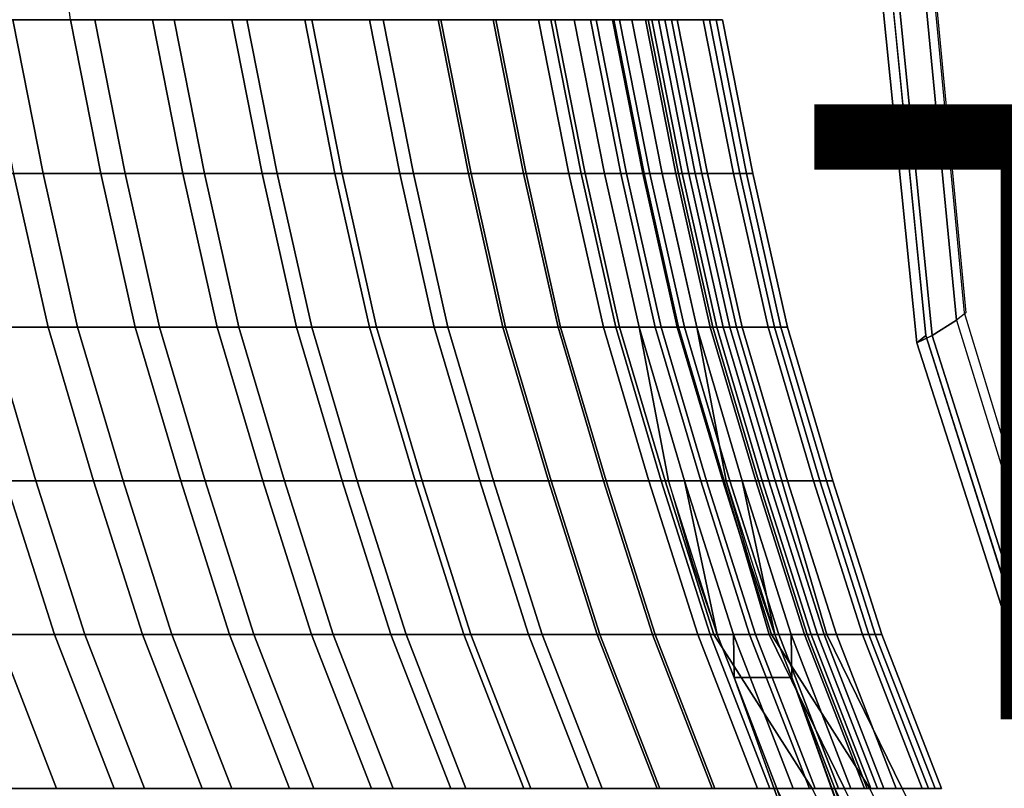
# Model space of a CAD drawing. Units: inches. Extents: x -10.9 to 12.8, y -11.1 to 11.3.
# Drawn here: x -8.5 to -5.3, y -4.7 to -2.2 of the extents above; entities that cross this region are included whole.
import ezdxf

# ---------------------------------------------------------------- set-up
doc = ezdxf.new("R2010")
doc.units = ezdxf.units.IN
doc.header["$MEASUREMENT"] = 0
for name, color, linetype in [('SEAT-BACK', 5, 'Continuous'), ('SEAT-SEAT', 5, 'Continuous'), ('SEAT-TYPE', 7, 'Continuous')]:
    doc.layers.add(name, color=color, linetype=linetype)
doc.styles.get("Standard").update_dxf_attribs({"font": 'arial.ttf'})

msp = doc.modelspace()

# ---------------------------------------------------------------- linework, layer by layer
at = {"layer": 'SEAT-BACK'}
for points in [[(-8.3326, -2.2249, 28.6195), (-8.3956, -1.7249, 28.6195), (-8.6787, -1.7249, 29.1195), (-8.6157, -2.2249, 29.1195)], [(-8.7047, -2.7249, 29.1195), (-8.8032, -2.2249, 29.1195), (-8.5201, -2.2249, 28.6195), (-8.4216, -2.7249, 28.6195)], [(-8.3326, -2.2249, 28.6195), (-8.6157, -2.2249, 29.1195), (-8.5172, -2.7249, 29.1195), (-8.2341, -2.7249, 28.6195)], [(-8.4216, -2.7249, 28.6195), (-8.5201, -2.2249, 28.6195), (-8.2536, -2.2249, 28.1195), (-8.1551, -2.7249, 28.1195)], [(-8.0661, -2.2249, 28.1195), (-8.3326, -2.2249, 28.6195), (-8.2341, -2.7249, 28.6195), (-7.9676, -2.7249, 28.1195)], [(-8.1551, -2.7249, 28.1195), (-8.2536, -2.2249, 28.1195), (-7.9957, -2.2249, 27.6195), (-7.8972, -2.7249, 27.6195)], [(-7.8082, -2.2249, 27.6195), (-8.0661, -2.2249, 28.1195), (-7.9676, -2.7249, 28.1195), (-7.7097, -2.7249, 27.6195)], [(-7.8972, -2.7249, 27.6195), (-7.9957, -2.2249, 27.6195), (-7.7588, -2.2249, 27.1195), (-7.6603, -2.7249, 27.1195)], [(-7.5713, -2.2249, 27.1195), (-7.8082, -2.2249, 27.6195), (-7.7097, -2.7249, 27.6195), (-7.4728, -2.7249, 27.1195)], [(-7.6603, -2.7249, 27.1195), (-7.7588, -2.2249, 27.1195), (-7.5483, -2.2249, 26.6195), (-7.4497, -2.7249, 26.6195)], [(-7.3608, -2.2249, 26.6195), (-7.5713, -2.2249, 27.1195), (-7.4728, -2.7249, 27.1195), (-7.2622, -2.7249, 26.6195)], [(-7.4497, -2.7249, 26.6195), (-7.5483, -2.2249, 26.6195), (-7.3167, -2.2249, 26.1195), (-7.2181, -2.7249, 26.1195)], [(-7.1292, -2.2249, 26.1195), (-7.3608, -2.2249, 26.6195), (-7.2622, -2.7249, 26.6195), (-7.0306, -2.7249, 26.1195)], [(-7.2181, -2.7249, 26.1195), (-7.3167, -2.2249, 26.1195), (-7.1377, -2.2249, 25.6195), (-7.0391, -2.7249, 25.6195)], [(-7.0391, -2.7249, 25.6195), (-7.1377, -2.2249, 25.6195), (-6.9587, -2.2249, 25.1195), (-6.8602, -2.7249, 25.1195)], [(-6.9502, -2.2249, 25.6195), (-7.1292, -2.2249, 26.1195), (-7.0306, -2.7249, 26.1195), (-6.8516, -2.7249, 25.6195)], [(-6.8602, -2.7249, 25.1195), (-6.9587, -2.2249, 25.1195), (-6.8113, -2.2249, 24.6195), (-6.7128, -2.7249, 24.6195)], [(-6.7712, -2.2249, 25.1195), (-6.9502, -2.2249, 25.6195), (-6.8516, -2.7249, 25.6195), (-6.6727, -2.7249, 25.1195)], [(-6.7128, -2.7249, 24.6195), (-6.8113, -2.2249, 24.6195), (-6.6429, -2.2249, 24.1195), (-6.5443, -2.7249, 24.1195)], [(-6.6238, -2.2249, 24.6195), (-6.7712, -2.2249, 25.1195), (-6.6727, -2.7249, 25.1195), (-6.5253, -2.7249, 24.6195)], [(-6.4682, -2.7249, 21.1195), (-6.5668, -2.2249, 21.1195), (-6.7587, -2.2249, 20.6195), (-6.6601, -2.7249, 20.6195)], [(-6.597, -2.7249, 20.1195), (-6.6601, -2.7249, 20.6195), (-6.7587, -2.2249, 20.6195), (-6.6955, -2.2249, 20.2185)], [(-6.6955, -2.2249, 20.2185), (-6.508, -2.2249, 20.2185), (-6.4095, -2.7249, 20.1195), (-6.597, -2.7249, 20.1195)], [(-6.5443, -2.7249, 24.1195), (-6.6429, -2.2249, 24.1195), (-6.5481, -2.2249, 23.6195), (-6.4496, -2.7249, 23.6195)], [(-6.4554, -2.2249, 24.1195), (-6.6238, -2.2249, 24.6195), (-6.5253, -2.7249, 24.6195), (-6.3568, -2.7249, 24.1195)], [(-6.5712, -2.2249, 20.6195), (-6.3793, -2.2249, 21.1195), (-6.2807, -2.7249, 21.1195), (-6.4726, -2.7249, 20.6195)], [(-6.5712, -2.2249, 20.6195), (-6.4726, -2.7249, 20.6195), (-6.4095, -2.7249, 20.1195), (-6.508, -2.2249, 20.2185)], [(-6.3443, -2.7249, 21.6195), (-6.4428, -2.2249, 21.6195), (-6.5668, -2.2249, 21.1195), (-6.4682, -2.7249, 21.1195)], [(-6.4496, -2.7249, 23.6195), (-6.5481, -2.2249, 23.6195), (-6.4639, -2.2249, 23.1195), (-6.3653, -2.7249, 23.1195)], [(-6.3653, -2.7249, 23.1195), (-6.4639, -2.2249, 23.1195), (-6.4218, -2.2249, 22.6195), (-6.3232, -2.7249, 22.6195)], [(-6.3606, -2.2249, 23.6195), (-6.4554, -2.2249, 24.1195), (-6.3568, -2.7249, 24.1195), (-6.2621, -2.7249, 23.6195)], [(-6.3022, -2.7249, 22.1195), (-6.4007, -2.2249, 22.1195), (-6.4428, -2.2249, 21.6195), (-6.3443, -2.7249, 21.6195)], [(-6.3232, -2.7249, 22.6195), (-6.4218, -2.2249, 22.6195), (-6.4007, -2.2249, 22.1195), (-6.3022, -2.7249, 22.1195)], [(-6.3793, -2.2249, 21.1195), (-6.2553, -2.2249, 21.6195), (-6.1568, -2.7249, 21.6195), (-6.2807, -2.7249, 21.1195)], [(-6.2764, -2.2249, 23.1195), (-6.3606, -2.2249, 23.6195), (-6.2621, -2.7249, 23.6195), (-6.1778, -2.7249, 23.1195)], [(-6.2343, -2.2249, 22.6195), (-6.2764, -2.2249, 23.1195), (-6.1778, -2.7249, 23.1195), (-6.1357, -2.7249, 22.6195)], [(-6.2553, -2.2249, 21.6195), (-6.2132, -2.2249, 22.1195), (-6.1147, -2.7249, 22.1195), (-6.1568, -2.7249, 21.6195)], [(-6.2132, -2.2249, 22.1195), (-6.2343, -2.2249, 22.6195), (-6.1357, -2.7249, 22.6195), (-6.1147, -2.7249, 22.1195)], [(-8.4049, -3.2249, 29.1195), (-8.5172, -2.7249, 29.1195), (-8.8035, -2.7249, 29.6195), (-8.6913, -3.2249, 29.6195)], [(-8.7047, -2.7249, 29.1195), (-8.4216, -2.7249, 28.6195), (-8.3093, -3.2249, 28.6195), (-8.5924, -3.2249, 29.1195)], [(-8.1218, -3.2249, 28.6195), (-8.2341, -2.7249, 28.6195), (-8.5172, -2.7249, 29.1195), (-8.4049, -3.2249, 29.1195)], [(-8.4216, -2.7249, 28.6195), (-8.1551, -2.7249, 28.1195), (-8.0429, -3.2249, 28.1195), (-8.3093, -3.2249, 28.6195)], [(-7.8554, -3.2249, 28.1195), (-7.9676, -2.7249, 28.1195), (-8.2341, -2.7249, 28.6195), (-8.1218, -3.2249, 28.6195)], [(-8.1551, -2.7249, 28.1195), (-7.8972, -2.7249, 27.6195), (-7.7849, -3.2249, 27.6195), (-8.0429, -3.2249, 28.1195)], [(-7.5974, -3.2249, 27.6195), (-7.7097, -2.7249, 27.6195), (-7.9676, -2.7249, 28.1195), (-7.8554, -3.2249, 28.1195)], [(-7.8972, -2.7249, 27.6195), (-7.6603, -2.7249, 27.1195), (-7.548, -3.2249, 27.1195), (-7.7849, -3.2249, 27.6195)], [(-7.3605, -3.2249, 27.1195), (-7.4728, -2.7249, 27.1195), (-7.7097, -2.7249, 27.6195), (-7.5974, -3.2249, 27.6195)], [(-7.6603, -2.7249, 27.1195), (-7.4497, -2.7249, 26.6195), (-7.3375, -3.2249, 26.6195), (-7.548, -3.2249, 27.1195)], [(-7.15, -3.2249, 26.6195), (-7.2622, -2.7249, 26.6195), (-7.4728, -2.7249, 27.1195), (-7.3605, -3.2249, 27.1195)], [(-7.4497, -2.7249, 26.6195), (-7.2181, -2.7249, 26.1195), (-7.1059, -3.2249, 26.1195), (-7.3375, -3.2249, 26.6195)], [(-6.9184, -3.2249, 26.1195), (-7.0306, -2.7249, 26.1195), (-7.2622, -2.7249, 26.6195), (-7.15, -3.2249, 26.6195)], [(-7.2181, -2.7249, 26.1195), (-7.0391, -2.7249, 25.6195), (-6.9269, -3.2249, 25.6195), (-7.1059, -3.2249, 26.1195)], [(-7.0391, -2.7249, 25.6195), (-6.8602, -2.7249, 25.1195), (-6.7479, -3.2249, 25.1195), (-6.9269, -3.2249, 25.6195)], [(-6.7394, -3.2249, 25.6195), (-6.8516, -2.7249, 25.6195), (-7.0306, -2.7249, 26.1195), (-6.9184, -3.2249, 26.1195)], [(-6.8602, -2.7249, 25.1195), (-6.7128, -2.7249, 24.6195), (-6.6005, -3.2249, 24.6195), (-6.7479, -3.2249, 25.1195)], [(-6.5604, -3.2249, 25.1195), (-6.6727, -2.7249, 25.1195), (-6.8516, -2.7249, 25.6195), (-6.7394, -3.2249, 25.6195)], [(-6.7128, -2.7249, 24.6195), (-6.5443, -2.7249, 24.1195), (-6.4321, -3.2249, 24.1195), (-6.6005, -3.2249, 24.6195)], [(-6.413, -3.2249, 24.6195), (-6.5253, -2.7249, 24.6195), (-6.6727, -2.7249, 25.1195), (-6.5604, -3.2249, 25.1195)], [(-6.4682, -2.7249, 21.1195), (-6.6601, -2.7249, 20.6195), (-6.5479, -3.2249, 20.6195), (-6.356, -3.2249, 21.1195)], [(-6.6601, -2.7249, 20.6195), (-6.597, -2.7249, 20.1195), (-6.4847, -3.2249, 20.1195), (-6.5479, -3.2249, 20.6195)], [(-6.4847, -3.2249, 19.9846), (-6.4847, -3.2249, 20.1195), (-6.597, -2.7249, 20.1195), (-6.5723, -2.8372, 20.0873)], [(-6.4847, -3.2249, 19.9846), (-6.597, -2.7249, 20.1195), (-6.4095, -2.7249, 20.1195), (-6.2972, -3.2249, 19.9846)], [(-6.5443, -2.7249, 24.1195), (-6.4496, -2.7249, 23.6195), (-6.3373, -3.2249, 23.6195), (-6.4321, -3.2249, 24.1195)], [(-6.2446, -3.2249, 24.1195), (-6.3568, -2.7249, 24.1195), (-6.5253, -2.7249, 24.6195), (-6.413, -3.2249, 24.6195)], [(-6.3604, -3.2249, 20.6195), (-6.4726, -2.7249, 20.6195), (-6.2807, -2.7249, 21.1195), (-6.1685, -3.2249, 21.1195)], [(-6.2972, -3.2249, 20.1195), (-6.4095, -2.7249, 20.1195), (-6.4726, -2.7249, 20.6195), (-6.3604, -3.2249, 20.6195)], [(-6.3443, -2.7249, 21.6195), (-6.4682, -2.7249, 21.1195), (-6.356, -3.2249, 21.1195), (-6.232, -3.2249, 21.6195)], [(-6.4496, -2.7249, 23.6195), (-6.3653, -2.7249, 23.1195), (-6.2531, -3.2249, 23.1195), (-6.3373, -3.2249, 23.6195)], [(-6.4095, -2.7249, 20.1195), (-6.2972, -3.2249, 20.1195), (-6.2972, -3.2249, 19.9846), (-6.3848, -2.8372, 20.0873)], [(-6.3653, -2.7249, 23.1195), (-6.3232, -2.7249, 22.6195), (-6.211, -3.2249, 22.6195), (-6.2531, -3.2249, 23.1195)], [(-6.1498, -3.2249, 23.6195), (-6.2621, -2.7249, 23.6195), (-6.3568, -2.7249, 24.1195), (-6.2446, -3.2249, 24.1195)], [(-6.3022, -2.7249, 22.1195), (-6.3443, -2.7249, 21.6195), (-6.232, -3.2249, 21.6195), (-6.1899, -3.2249, 22.1195)], [(-6.3232, -2.7249, 22.6195), (-6.3022, -2.7249, 22.1195), (-6.1899, -3.2249, 22.1195), (-6.211, -3.2249, 22.6195)], [(-6.1685, -3.2249, 21.1195), (-6.2807, -2.7249, 21.1195), (-6.1568, -2.7249, 21.6195), (-6.0445, -3.2249, 21.6195)], [(-6.0656, -3.2249, 23.1195), (-6.1778, -2.7249, 23.1195), (-6.2621, -2.7249, 23.6195), (-6.1498, -3.2249, 23.6195)], [(-6.0235, -3.2249, 22.6195), (-6.1357, -2.7249, 22.6195), (-6.1778, -2.7249, 23.1195), (-6.0656, -3.2249, 23.1195)], [(-6.0445, -3.2249, 21.6195), (-6.1568, -2.7249, 21.6195), (-6.1147, -2.7249, 22.1195), (-6.0024, -3.2249, 22.1195)], [(-6.0024, -3.2249, 22.1195), (-6.1147, -2.7249, 22.1195), (-6.1357, -2.7249, 22.6195), (-6.0235, -3.2249, 22.6195)], [(-8.7309, -3.7249, 29.6195), (-8.8788, -3.2249, 29.6195), (-8.5924, -3.2249, 29.1195), (-8.4446, -3.7249, 29.1195)], [(-8.4049, -3.2249, 29.1195), (-8.6913, -3.2249, 29.6195), (-8.5434, -3.7249, 29.6195), (-8.2571, -3.7249, 29.1195)], [(-8.4446, -3.7249, 29.1195), (-8.5924, -3.2249, 29.1195), (-8.3093, -3.2249, 28.6195), (-8.1615, -3.7249, 28.6195)], [(-8.1218, -3.2249, 28.6195), (-8.4049, -3.2249, 29.1195), (-8.2571, -3.7249, 29.1195), (-7.974, -3.7249, 28.6195)], [(-8.1615, -3.7249, 28.6195), (-8.3093, -3.2249, 28.6195), (-8.0429, -3.2249, 28.1195), (-7.895, -3.7249, 28.1195)], [(-7.8554, -3.2249, 28.1195), (-8.1218, -3.2249, 28.6195), (-7.974, -3.7249, 28.6195), (-7.7075, -3.7249, 28.1195)], [(-7.895, -3.7249, 28.1195), (-8.0429, -3.2249, 28.1195), (-7.7849, -3.2249, 27.6195), (-7.6371, -3.7249, 27.6195)], [(-7.5974, -3.2249, 27.6195), (-7.8554, -3.2249, 28.1195), (-7.7075, -3.7249, 28.1195), (-7.4496, -3.7249, 27.6195)], [(-7.6371, -3.7249, 27.6195), (-7.7849, -3.2249, 27.6195), (-7.548, -3.2249, 27.1195), (-7.4002, -3.7249, 27.1195)], [(-7.3605, -3.2249, 27.1195), (-7.5974, -3.2249, 27.6195), (-7.4496, -3.7249, 27.6195), (-7.2127, -3.7249, 27.1195)], [(-7.4002, -3.7249, 27.1195), (-7.548, -3.2249, 27.1195), (-7.3375, -3.2249, 26.6195), (-7.1896, -3.7249, 26.6195)], [(-7.15, -3.2249, 26.6195), (-7.3605, -3.2249, 27.1195), (-7.2127, -3.7249, 27.1195), (-7.0021, -3.7249, 26.6195)], [(-7.1896, -3.7249, 26.6195), (-7.3375, -3.2249, 26.6195), (-7.1059, -3.2249, 26.1195), (-6.958, -3.7249, 26.1195)], [(-6.9184, -3.2249, 26.1195), (-7.15, -3.2249, 26.6195), (-7.0021, -3.7249, 26.6195), (-6.7705, -3.7249, 26.1195)], [(-6.958, -3.7249, 26.1195), (-7.1059, -3.2249, 26.1195), (-6.9269, -3.2249, 25.6195), (-6.7791, -3.7249, 25.6195)], [(-6.7791, -3.7249, 25.6195), (-6.9269, -3.2249, 25.6195), (-6.7479, -3.2249, 25.1195), (-6.6001, -3.7249, 25.1195)], [(-6.7394, -3.2249, 25.6195), (-6.9184, -3.2249, 26.1195), (-6.7705, -3.7249, 26.1195), (-6.5916, -3.7249, 25.6195)], [(-6.6001, -3.7249, 25.1195), (-6.7479, -3.2249, 25.1195), (-6.6005, -3.2249, 24.6195), (-6.4527, -3.7249, 24.6195)], [(-6.5604, -3.2249, 25.1195), (-6.7394, -3.2249, 25.6195), (-6.5916, -3.7249, 25.6195), (-6.4126, -3.7249, 25.1195)], [(-6.4527, -3.7249, 24.6195), (-6.6005, -3.2249, 24.6195), (-6.4321, -3.2249, 24.1195), (-6.2842, -3.7249, 24.1195)], [(-6.413, -3.2249, 24.6195), (-6.5604, -3.2249, 25.1195), (-6.4126, -3.7249, 25.1195), (-6.2652, -3.7249, 24.6195)], [(-6.2082, -3.7249, 21.1195), (-6.356, -3.2249, 21.1195), (-6.5479, -3.2249, 20.6195), (-6.4001, -3.7249, 20.6195)], [(-6.4001, -3.7249, 20.6195), (-6.5479, -3.2249, 20.6195), (-6.4847, -3.2249, 20.1195), (-6.3369, -3.7249, 20.1195)], [(-6.4847, -3.2249, 19.9846), (-6.2972, -3.2249, 19.9846), (-6.202, -3.7249, 19.8374), (-6.3895, -3.7249, 19.8374)], [(-6.4847, -3.2249, 19.9846), (-6.3895, -3.7249, 19.8374), (-6.3369, -3.7249, 20.1195), (-6.4847, -3.2249, 20.1195)], [(-6.2842, -3.7249, 24.1195), (-6.4321, -3.2249, 24.1195), (-6.3373, -3.2249, 23.6195), (-6.1895, -3.7249, 23.6195)], [(-6.2446, -3.2249, 24.1195), (-6.413, -3.2249, 24.6195), (-6.2652, -3.7249, 24.6195), (-6.0967, -3.7249, 24.1195)], [(-6.3604, -3.2249, 20.6195), (-6.1685, -3.2249, 21.1195), (-6.0207, -3.7249, 21.1195), (-6.2126, -3.7249, 20.6195)], [(-6.2972, -3.2249, 20.1195), (-6.3604, -3.2249, 20.6195), (-6.2126, -3.7249, 20.6195), (-6.1494, -3.7249, 20.1195)], [(-6.0842, -3.7249, 21.6195), (-6.232, -3.2249, 21.6195), (-6.356, -3.2249, 21.1195), (-6.2082, -3.7249, 21.1195)], [(-6.1895, -3.7249, 23.6195), (-6.3373, -3.2249, 23.6195), (-6.2531, -3.2249, 23.1195), (-6.1053, -3.7249, 23.1195)], [(-6.1494, -3.7249, 20.1195), (-6.202, -3.7249, 19.8374), (-6.2972, -3.2249, 19.9846), (-6.2972, -3.2249, 20.1195)], [(-6.1053, -3.7249, 23.1195), (-6.2531, -3.2249, 23.1195), (-6.211, -3.2249, 22.6195), (-6.0632, -3.7249, 22.6195)], [(-6.1498, -3.2249, 23.6195), (-6.2446, -3.2249, 24.1195), (-6.0967, -3.7249, 24.1195), (-6.002, -3.7249, 23.6195)], [(-6.0421, -3.7249, 22.1195), (-6.1899, -3.2249, 22.1195), (-6.232, -3.2249, 21.6195), (-6.0842, -3.7249, 21.6195)], [(-6.0632, -3.7249, 22.6195), (-6.211, -3.2249, 22.6195), (-6.1899, -3.2249, 22.1195), (-6.0421, -3.7249, 22.1195)], [(-6.1685, -3.2249, 21.1195), (-6.0445, -3.2249, 21.6195), (-5.8967, -3.7249, 21.6195), (-6.0207, -3.7249, 21.1195)], [(-6.0656, -3.2249, 23.1195), (-6.1498, -3.2249, 23.6195), (-6.002, -3.7249, 23.6195), (-5.9178, -3.7249, 23.1195)], [(-6.0235, -3.2249, 22.6195), (-6.0656, -3.2249, 23.1195), (-5.9178, -3.7249, 23.1195), (-5.8757, -3.7249, 22.6195)], [(-6.0445, -3.2249, 21.6195), (-6.0024, -3.2249, 22.1195), (-5.8546, -3.7249, 22.1195), (-5.8967, -3.7249, 21.6195)], [(-6.0024, -3.2249, 22.1195), (-6.0235, -3.2249, 22.6195), (-5.8757, -3.7249, 22.6195), (-5.8546, -3.7249, 22.1195)], [(-8.3847, -4.2249, 29.6195), (-8.5434, -3.7249, 29.6195), (-8.8761, -3.7249, 30.1195), (-8.7173, -4.2249, 30.1195)], [(-8.7309, -3.7249, 29.6195), (-8.4446, -3.7249, 29.1195), (-8.2858, -4.2249, 29.1195), (-8.5722, -4.2249, 29.6195)], [(-8.0983, -4.2249, 29.1195), (-8.2571, -3.7249, 29.1195), (-8.5434, -3.7249, 29.6195), (-8.3847, -4.2249, 29.6195)], [(-8.4446, -3.7249, 29.1195), (-8.1615, -3.7249, 28.6195), (-8.0027, -4.2249, 28.6195), (-8.2858, -4.2249, 29.1195)], [(-7.8152, -4.2249, 28.6195), (-7.974, -3.7249, 28.6195), (-8.2571, -3.7249, 29.1195), (-8.0983, -4.2249, 29.1195)], [(-8.1615, -3.7249, 28.6195), (-7.895, -3.7249, 28.1195), (-7.7362, -4.2249, 28.1195), (-8.0027, -4.2249, 28.6195)], [(-7.5487, -4.2249, 28.1195), (-7.7075, -3.7249, 28.1195), (-7.974, -3.7249, 28.6195), (-7.8152, -4.2249, 28.6195)], [(-7.895, -3.7249, 28.1195), (-7.6371, -3.7249, 27.6195), (-7.4783, -4.2249, 27.6195), (-7.7362, -4.2249, 28.1195)], [(-7.2908, -4.2249, 27.6195), (-7.4496, -3.7249, 27.6195), (-7.7075, -3.7249, 28.1195), (-7.5487, -4.2249, 28.1195)], [(-7.6371, -3.7249, 27.6195), (-7.4002, -3.7249, 27.1195), (-7.2414, -4.2249, 27.1195), (-7.4783, -4.2249, 27.6195)], [(-7.0539, -4.2249, 27.1195), (-7.2127, -3.7249, 27.1195), (-7.4496, -3.7249, 27.6195), (-7.2908, -4.2249, 27.6195)], [(-7.4002, -3.7249, 27.1195), (-7.1896, -3.7249, 26.6195), (-7.0309, -4.2249, 26.6195), (-7.2414, -4.2249, 27.1195)], [(-6.8434, -4.2249, 26.6195), (-7.0021, -3.7249, 26.6195), (-7.2127, -3.7249, 27.1195), (-7.0539, -4.2249, 27.1195)], [(-7.1896, -3.7249, 26.6195), (-6.958, -3.7249, 26.1195), (-6.7993, -4.2249, 26.1195), (-7.0309, -4.2249, 26.6195)], [(-6.6118, -4.2249, 26.1195), (-6.7705, -3.7249, 26.1195), (-7.0021, -3.7249, 26.6195), (-6.8434, -4.2249, 26.6195)], [(-6.958, -3.7249, 26.1195), (-6.7791, -3.7249, 25.6195), (-6.6203, -4.2249, 25.6195), (-6.7993, -4.2249, 26.1195)], [(-6.7791, -3.7249, 25.6195), (-6.6001, -3.7249, 25.1195), (-6.4413, -4.2249, 25.1195), (-6.6203, -4.2249, 25.6195)], [(-6.4328, -4.2249, 25.6195), (-6.5916, -3.7249, 25.6195), (-6.7705, -3.7249, 26.1195), (-6.6118, -4.2249, 26.1195)], [(-6.6001, -3.7249, 25.1195), (-6.4527, -3.7249, 24.6195), (-6.2939, -4.2249, 24.6195), (-6.4413, -4.2249, 25.1195)], [(-6.2538, -4.2249, 25.1195), (-6.4126, -3.7249, 25.1195), (-6.5916, -3.7249, 25.6195), (-6.4328, -4.2249, 25.6195)], [(-6.4527, -3.7249, 24.6195), (-6.2842, -3.7249, 24.1195), (-6.1255, -4.2249, 24.1195), (-6.2939, -4.2249, 24.6195)], [(-6.1064, -4.2249, 24.6195), (-6.2652, -3.7249, 24.6195), (-6.4126, -3.7249, 25.1195), (-6.2538, -4.2249, 25.1195)], [(-6.2082, -3.7249, 21.1195), (-6.4001, -3.7249, 20.6195), (-6.2413, -4.2249, 20.6195), (-6.0623, -4.2249, 21.1195)], [(-6.4001, -3.7249, 20.6195), (-6.3369, -3.7249, 20.1195), (-6.1781, -4.2249, 20.1195), (-6.2413, -4.2249, 20.6195)], [(-6.2307, -4.2249, 19.6701), (-6.3369, -3.7249, 20.1195), (-6.3895, -3.7249, 19.8374), (-6.3101, -3.9963, 19.7527)], [(-6.2307, -4.2249, 19.6701), (-6.3895, -3.7249, 19.8374), (-6.202, -3.7249, 19.8374), (-6.0432, -4.2249, 19.6701)], [(-6.176, -4.3649, 19.6195), (-6.1781, -4.2249, 20.1195), (-6.3369, -3.7249, 20.1195), (-6.2307, -4.2249, 19.6701)], [(-6.2842, -3.7249, 24.1195), (-6.1895, -3.7249, 23.6195), (-6.0307, -4.2249, 23.6195), (-6.1255, -4.2249, 24.1195)], [(-5.938, -4.2249, 24.1195), (-6.0967, -3.7249, 24.1195), (-6.2652, -3.7249, 24.6195), (-6.1064, -4.2249, 24.6195)], [(-6.0538, -4.2249, 20.6195), (-6.2126, -3.7249, 20.6195), (-6.0207, -3.7249, 21.1195), (-5.8748, -4.2249, 21.1195)], [(-5.9906, -4.2249, 20.1195), (-6.1494, -3.7249, 20.1195), (-6.2126, -3.7249, 20.6195), (-6.0538, -4.2249, 20.6195)], [(-6.0842, -3.7249, 21.6195), (-6.2082, -3.7249, 21.1195), (-6.0623, -4.2249, 21.1195), (-5.9254, -4.2249, 21.6195)], [(-6.202, -3.7249, 19.8374), (-6.1494, -3.7249, 20.1195), (-6.0432, -4.2249, 19.6701), (-6.1226, -3.9963, 19.7527)], [(-6.1895, -3.7249, 23.6195), (-6.1053, -3.7249, 23.1195), (-5.9465, -4.2249, 23.1195), (-6.0307, -4.2249, 23.6195)], [(-6.1494, -3.7249, 20.1195), (-5.9906, -4.2249, 20.1195), (-5.9885, -4.3649, 19.6195), (-6.0432, -4.2249, 19.6701)], [(-6.1053, -3.7249, 23.1195), (-6.0632, -3.7249, 22.6195), (-5.9044, -4.2249, 22.6195), (-5.9465, -4.2249, 23.1195)], [(-5.8432, -4.2249, 23.6195), (-6.002, -3.7249, 23.6195), (-6.0967, -3.7249, 24.1195), (-5.938, -4.2249, 24.1195)], [(-6.0421, -3.7249, 22.1195), (-6.0842, -3.7249, 21.6195), (-5.9254, -4.2249, 21.6195), (-5.8833, -4.2249, 22.1195)], [(-6.0632, -3.7249, 22.6195), (-6.0421, -3.7249, 22.1195), (-5.8833, -4.2249, 22.1195), (-5.9044, -4.2249, 22.6195)], [(-5.8748, -4.2249, 21.1195), (-6.0207, -3.7249, 21.1195), (-5.8967, -3.7249, 21.6195), (-5.7379, -4.2249, 21.6195)], [(-5.759, -4.2249, 23.1195), (-5.9178, -3.7249, 23.1195), (-6.002, -3.7249, 23.6195), (-5.8432, -4.2249, 23.6195)], [(-5.7169, -4.2249, 22.6195), (-5.8757, -3.7249, 22.6195), (-5.9178, -3.7249, 23.1195), (-5.759, -4.2249, 23.1195)], [(-5.7379, -4.2249, 21.6195), (-5.8967, -3.7249, 21.6195), (-5.8546, -3.7249, 22.1195), (-5.6958, -4.2249, 22.1195)], [(-5.6958, -4.2249, 22.1195), (-5.8546, -3.7249, 22.1195), (-5.8757, -3.7249, 22.6195), (-5.7169, -4.2249, 22.6195)], [(-8.7105, -4.7249, 30.1195), (-8.9048, -4.2249, 30.1195), (-8.5722, -4.2249, 29.6195), (-8.3778, -4.7249, 29.6195)], [(-8.3847, -4.2249, 29.6195), (-8.7173, -4.2249, 30.1195), (-8.523, -4.7249, 30.1195), (-8.1903, -4.7249, 29.6195)], [(-8.3778, -4.7249, 29.6195), (-8.5722, -4.2249, 29.6195), (-8.2858, -4.2249, 29.1195), (-8.0914, -4.7249, 29.1195)], [(-8.0983, -4.2249, 29.1195), (-8.3847, -4.2249, 29.6195), (-8.1903, -4.7249, 29.6195), (-7.9039, -4.7249, 29.1195)], [(-8.0914, -4.7249, 29.1195), (-8.2858, -4.2249, 29.1195), (-8.0027, -4.2249, 28.6195), (-7.8084, -4.7249, 28.6195)], [(-7.8152, -4.2249, 28.6195), (-8.0983, -4.2249, 29.1195), (-7.9039, -4.7249, 29.1195), (-7.6209, -4.7249, 28.6195)], [(-7.8084, -4.7249, 28.6195), (-8.0027, -4.2249, 28.6195), (-7.7362, -4.2249, 28.1195), (-7.5419, -4.7249, 28.1195)], [(-7.5487, -4.2249, 28.1195), (-7.8152, -4.2249, 28.6195), (-7.6209, -4.7249, 28.6195), (-7.3544, -4.7249, 28.1195)], [(-7.5419, -4.7249, 28.1195), (-7.7362, -4.2249, 28.1195), (-7.4783, -4.2249, 27.6195), (-7.2839, -4.7249, 27.6195)], [(-7.2908, -4.2249, 27.6195), (-7.5487, -4.2249, 28.1195), (-7.3544, -4.7249, 28.1195), (-7.0964, -4.7249, 27.6195)], [(-7.2839, -4.7249, 27.6195), (-7.4783, -4.2249, 27.6195), (-7.2414, -4.2249, 27.1195), (-7.0471, -4.7249, 27.1195)], [(-7.0539, -4.2249, 27.1195), (-7.2908, -4.2249, 27.6195), (-7.0964, -4.7249, 27.6195), (-6.8596, -4.7249, 27.1195)], [(-7.0471, -4.7249, 27.1195), (-7.2414, -4.2249, 27.1195), (-7.0309, -4.2249, 26.6195), (-6.8365, -4.7249, 26.6195)], [(-6.8434, -4.2249, 26.6195), (-7.0539, -4.2249, 27.1195), (-6.8596, -4.7249, 27.1195), (-6.649, -4.7249, 26.6195)], [(-6.8365, -4.7249, 26.6195), (-7.0309, -4.2249, 26.6195), (-6.7993, -4.2249, 26.1195), (-6.6049, -4.7249, 26.1195)], [(-6.6118, -4.2249, 26.1195), (-6.8434, -4.2249, 26.6195), (-6.649, -4.7249, 26.6195), (-6.4174, -4.7249, 26.1195)], [(-6.6049, -4.7249, 26.1195), (-6.7993, -4.2249, 26.1195), (-6.6203, -4.2249, 25.6195), (-6.4259, -4.7249, 25.6195)], [(-6.4259, -4.7249, 25.6195), (-6.6203, -4.2249, 25.6195), (-6.4413, -4.2249, 25.1195), (-6.2469, -4.7249, 25.1195)], [(-6.4328, -4.2249, 25.6195), (-6.6118, -4.2249, 26.1195), (-6.4174, -4.7249, 26.1195), (-6.2384, -4.7249, 25.6195)], [(-6.2469, -4.7249, 25.1195), (-6.4413, -4.2249, 25.1195), (-6.2939, -4.2249, 24.6195), (-6.0995, -4.7249, 24.6195)], [(-6.2538, -4.2249, 25.1195), (-6.4328, -4.2249, 25.6195), (-6.2384, -4.7249, 25.6195), (-6.0594, -4.7249, 25.1195)], [(-6.0995, -4.7249, 24.6195), (-6.2939, -4.2249, 24.6195), (-6.1255, -4.2249, 24.1195), (-5.9311, -4.7249, 24.1195)], [(-6.1064, -4.2249, 24.6195), (-6.2538, -4.2249, 25.1195), (-6.0594, -4.7249, 25.1195), (-5.912, -4.7249, 24.6195)], [(-5.8171, -4.7249, 21.1195), (-6.0623, -4.2249, 21.1195), (-6.2413, -4.2249, 20.6195), (-5.922, -4.7249, 20.6195)], [(-5.922, -4.7249, 20.6195), (-6.2413, -4.2249, 20.6195), (-6.1781, -4.2249, 20.1195), (-5.9837, -4.7249, 20.1195)], [(-6.2307, -4.2249, 19.6701), (-6.0432, -4.2249, 19.6701), (-5.9885, -4.3649, 19.6195), (-6.176, -4.3649, 19.6195)], [(-6.0364, -4.7249, 19.6195), (-5.9837, -4.7249, 20.1195), (-6.1781, -4.2249, 20.1195), (-6.176, -4.3649, 19.6195)], [(-5.9311, -4.7249, 24.1195), (-6.1255, -4.2249, 24.1195), (-6.0307, -4.2249, 23.6195), (-5.8363, -4.7249, 23.6195)], [(-5.938, -4.2249, 24.1195), (-6.1064, -4.2249, 24.6195), (-5.912, -4.7249, 24.6195), (-5.7436, -4.7249, 24.1195)], [(-5.7311, -4.7249, 21.6195), (-5.9254, -4.2249, 21.6195), (-6.0623, -4.2249, 21.1195), (-5.8171, -4.7249, 21.1195)], [(-6.0538, -4.2249, 20.6195), (-5.8748, -4.2249, 21.1195), (-5.6296, -4.7249, 21.1195), (-5.7345, -4.7249, 20.6195)], [(-5.9906, -4.2249, 20.1195), (-6.0538, -4.2249, 20.6195), (-5.7345, -4.7249, 20.6195), (-5.7962, -4.7249, 20.1195)], [(-5.8363, -4.7249, 23.6195), (-6.0307, -4.2249, 23.6195), (-5.9465, -4.2249, 23.1195), (-5.7521, -4.7249, 23.1195)], [(-5.9906, -4.2249, 20.1195), (-5.7962, -4.7249, 20.1195), (-5.8489, -4.7249, 19.6195), (-5.9885, -4.3649, 19.6195)], [(-5.7521, -4.7249, 23.1195), (-5.9465, -4.2249, 23.1195), (-5.9044, -4.2249, 22.6195), (-5.71, -4.7249, 22.6195)], [(-5.8432, -4.2249, 23.6195), (-5.938, -4.2249, 24.1195), (-5.7436, -4.7249, 24.1195), (-5.6488, -4.7249, 23.6195)], [(-5.6889, -4.7249, 22.1195), (-5.8833, -4.2249, 22.1195), (-5.9254, -4.2249, 21.6195), (-5.7311, -4.7249, 21.6195)], [(-5.71, -4.7249, 22.6195), (-5.9044, -4.2249, 22.6195), (-5.8833, -4.2249, 22.1195), (-5.6889, -4.7249, 22.1195)], [(-5.8748, -4.2249, 21.1195), (-5.7379, -4.2249, 21.6195), (-5.5436, -4.7249, 21.6195), (-5.6296, -4.7249, 21.1195)], [(-5.759, -4.2249, 23.1195), (-5.8432, -4.2249, 23.6195), (-5.6488, -4.7249, 23.6195), (-5.5646, -4.7249, 23.1195)], [(-5.7169, -4.2249, 22.6195), (-5.759, -4.2249, 23.1195), (-5.5646, -4.7249, 23.1195), (-5.5225, -4.7249, 22.6195)], [(-5.7379, -4.2249, 21.6195), (-5.6958, -4.2249, 22.1195), (-5.5014, -4.7249, 22.1195), (-5.5436, -4.7249, 21.6195)], [(-5.6958, -4.2249, 22.1195), (-5.7169, -4.2249, 22.6195), (-5.5225, -4.7249, 22.6195), (-5.5014, -4.7249, 22.1195)], [(-5.8648, -5.2249, 19.2746), (-6.176, -4.3649, 19.6195), (-5.9885, -4.3649, 19.6195), (-5.6773, -5.2249, 19.2746)], [(-5.8648, -5.2249, 19.2746), (-6.0364, -4.7249, 19.6195), (-6.176, -4.3649, 19.6195), (-6.0469, -4.7249, 19.4825)], [(-5.9885, -4.3649, 19.6195), (-5.8489, -4.7249, 19.6195), (-5.6773, -5.2249, 19.2746), (-5.8594, -4.7249, 19.4825)], [(-5.6963, -5.5784, 19.1195), (-5.7911, -5.2249, 19.6195), (-6.0364, -4.7249, 19.6195), (-5.8648, -5.2249, 19.2746)], [(-5.8171, -4.7249, 21.1195), (-5.922, -4.7249, 20.6195), (-5.6768, -5.2249, 20.6195), (-5.5718, -5.2249, 21.1195)], [(-5.8489, -4.7249, 19.6195), (-5.6036, -5.2249, 19.6195), (-5.5088, -5.5784, 19.1195), (-5.6773, -5.2249, 19.2746)], [(-5.4893, -5.2249, 20.6195), (-5.7345, -4.7249, 20.6195), (-5.6296, -4.7249, 21.1195), (-5.3843, -5.2249, 21.1195)]]:
    msp.add_3dface(points, dxfattribs=at)
at = {"layer": 'SEAT-SEAT'}
for points, invisible_edges in [([(-4.5346, -6.4652, 16.9469), (-4.6802, 6.206, 16.9367), (-5.5356, 3.3571, 16.8727), (-5.5525, -3.2516, 16.8715)], 5), ([(-5.4018, 3.3, 16.8007), (-4.5818, 6.1005, 16.8622), (-4.4667, -6.3392, 16.8702), (-5.4273, -3.1781, 16.7989)], 10), ([(-5.5525, -3.2516, 16.8715), (-5.5441, 0.0528, 16.8721), (-5.5356, 3.3571, 16.8727), (-5.8808, 0.0572, 16.8506)], 3), ([(-5.4145, 0.061, 16.7998), (-5.4273, -3.1781, 16.7989), (-5.7349, 0.0572, 16.7794), (-5.4018, 3.3, 16.8007)], 9)]:
    msp.add_3dface(points, dxfattribs=dict(at, invisible_edges=invisible_edges))
for points in [[(-5.5824, -3.2761, 16.7254), (-5.5525, -3.2516, 16.8715), (-5.8808, 0.0572, 16.8506), (-5.9175, 0.0572, 16.704)], [(-5.5824, -3.2761, 16.7254), (-5.9175, 0.0572, 16.704), (-5.8608, 0.0572, 16.5639), (-5.5325, -3.2516, 16.5848)], [(-5.4528, -3.2026, 16.5904), (-5.5325, -3.2516, 16.5848), (-5.8608, 0.0572, 16.5639), (-5.7672, 0.0572, 16.5705)], [(-5.7672, 0.0572, 16.5705), (-5.7305, 0.0572, 16.7171), (-5.4229, -3.1781, 16.7366), (-5.4528, -3.2026, 16.5904)], [(-5.4528, -3.2026, 16.5904), (-4.4731, -6.3812, 16.6631), (-4.5146, -6.4652, 16.6602), (-5.5325, -3.2516, 16.5848)], [(-5.5824, -3.2761, 16.7254), (-4.5453, -6.5072, 16.8021), (-4.5346, -6.4652, 16.9469), (-5.5525, -3.2516, 16.8715)], [(-5.5824, -3.2761, 16.7254), (-5.5325, -3.2516, 16.5848), (-4.5146, -6.4652, 16.6602), (-4.5453, -6.5072, 16.8021)]]:
    msp.add_3dface(points, dxfattribs=at)

# ---------------------------------------------------------------- texts
at = {"layer": 'SEAT-TYPE', "flags": 2}
msp.add_attdef('TYPE', (-6, -4.5), 'SEAT', height=2, dxfattribs=at)

doc.saveas('drawing.dxf')
